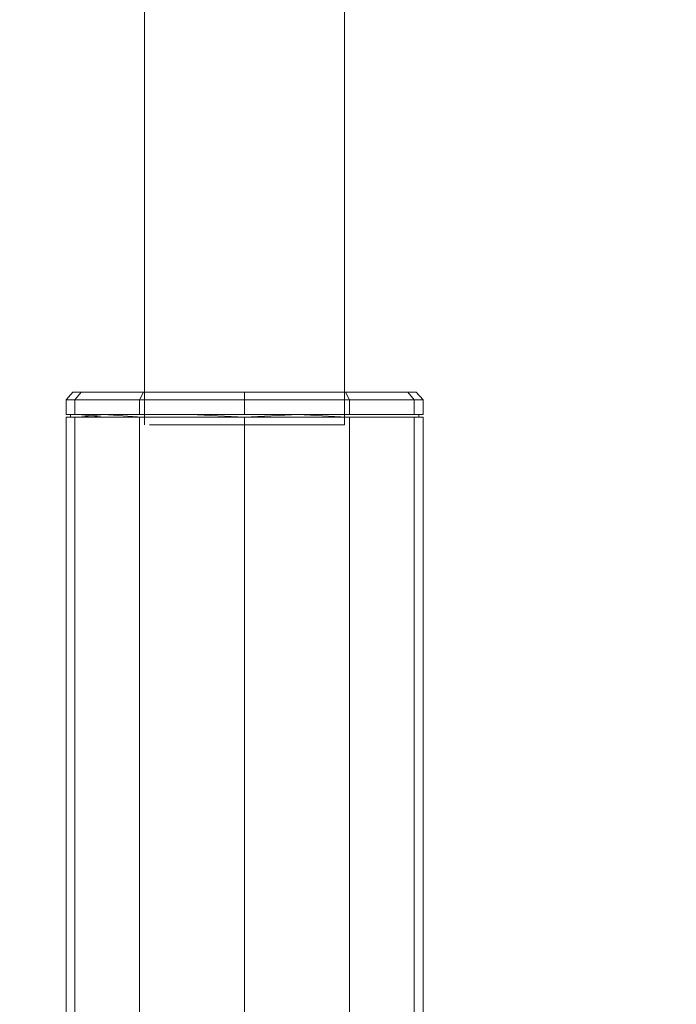
# Model space of a CAD drawing. Units: metres. Extents: x 6.1 to 17.9, y -8.4 to -1.8.
# Drawn here: x 9 to 9.1, y -8.3 to -8.1 of the extents above; entities that cross this region are included whole.
import ezdxf

# ---------------------------------------------------------------- set-up
doc = ezdxf.new("R2010")
doc.units = ezdxf.units.M
doc.header["$MEASUREMENT"] = 0

# ---------------------------------------------------------------- blocks, each defined once
blk = doc.blocks.new('18765a60-0476-44df-b93f-297b652a2222')
at = {"color": 18, "lineweight": 9, "true_color": 0x000000}
for p, q in [((8.97004, -8.26385), (8.9729, -8.27903)), ((8.97033, -8.26363), (8.97319, -8.27879)), ((9.01232, -8.27879), (9.01518, -8.26363)), ((9.01261, -8.27903), (9.01547, -8.26385))]:
    blk.add_line(p, q, dxfattribs=at)
for points in [[(8.93414, -8.06218), (8.93414, -8.05904), (8.93414, -8.05526), (8.93414, -8.05084), (8.93414, -8.04579), (8.93414, -8.04012), (8.93414, -8.03383), (8.93414, -8.02723)], [(9.05137, -8.04579), (9.05137, -8.04012), (9.05137, -8.03383), (9.05137, -8.02723)], [(9.05137, -8.05904), (9.05137, -8.05526), (9.05137, -8.05084), (9.05137, -8.04579)], [(8.98391, -8.29351), (8.98114, -8.2802)]]:
    blk.add_lwpolyline(points, dxfattribs=at)
blk = doc.blocks.new('12f6e88c-5d04-4b97-8c78-48b6e9aaa96e')
at = {"color": 18, "lineweight": 9, "true_color": 0x000000}
for points in [[(9.0069, -8.16635), (8.99276, -8.16635), (9.00019, -8.16635)], [(8.99276, -8.16744), (8.98503, -8.16744), (8.97806, -8.16744), (8.97806, -8.16947), (8.98503, -8.16947)], [(8.99276, -8.16744), (9.00048, -8.16744), (9.00745, -8.16744), (9.00745, -8.16947)], [(8.99276, -8.16947), (8.98522, -8.16947), (8.97841, -8.16947)], [(8.97841, -8.16986), (8.98522, -8.16986), (8.99276, -8.16986), (9.00029, -8.16986), (9.0071, -8.16986), (9.00029, -8.16947), (8.99276, -8.16947)], [(8.98503, -8.16947), (8.99276, -8.16947), (9.00048, -8.16947), (9.00745, -8.16947)], [(8.97806, -8.37416), (8.99276, -8.37416), (8.98503, -8.37416), (8.97806, -8.37416), (8.97806, -8.16986)], [(8.98503, -8.16986), (8.97806, -8.16986)], [(8.98503, -8.16986), (8.99276, -8.16986), (9.00048, -8.16986)], [(9.00048, -8.16986), (9.00745, -8.16986), (9.00745, -8.37416), (9.00048, -8.37416)]]:
    blk.add_lwpolyline(points, dxfattribs=at)
blk = doc.blocks.new('2cda61e9-073d-4316-b44d-6559edd58b1a')
at = {"color": 18, "lineweight": 9, "true_color": 0x000000}
for points in [[(9.05286, -8.06539), (9.05248, -8.06321), (9.05231, -8.06146), (9.05217, -8.06039), (9.05211, -8.05918)], [(8.97806, -8.16744), (8.97861, -8.16635), (8.98532, -8.16635)], [(8.97861, -8.16635), (8.99276, -8.16635), (8.98532, -8.16635)], [(9.00019, -8.16635), (9.0069, -8.16635), (9.00745, -8.16744)], [(8.97628, -8.25494), (8.97766, -8.25492), (8.98409, -8.25492)], [(8.98373, -8.25492), (8.97766, -8.25492), (8.97628, -8.25494)], [(9.00142, -8.25492), (9.00785, -8.25492), (9.00923, -8.25494)], [(9.00923, -8.25494), (9.00785, -8.25492), (9.00142, -8.25492)]]:
    blk.add_lwpolyline(points, dxfattribs=at)
blk = doc.blocks.new('62a148d5-6511-4265-aeaa-ec0682a0c774')
at = {"color": 18, "lineweight": 9, "true_color": 0x000000}
for p, q in [((8.97841, -8.16986), (8.97806, -8.16986)), ((9.0071, -8.16986), (9.00745, -8.16986))]:
    blk.add_line(p, q, dxfattribs=at)
for points in [[(8.97328, -8.16635), (8.97861, -8.16635), (8.97806, -8.16744)], [(9.00745, -8.16744), (9.0069, -8.16635), (9.01223, -8.16635), (9.01565, -8.16635)], [(8.96898, -8.16744), (8.97253, -8.16744), (8.97806, -8.16744), (8.97806, -8.16947)], [(9.01653, -8.16744), (9.01298, -8.16744), (9.00745, -8.16744), (9.00745, -8.16947)], [(8.96776, -8.16947), (8.96898, -8.16947), (8.97253, -8.16947), (8.97806, -8.16947)], [(9.00745, -8.16947), (9.01298, -8.16947), (9.01653, -8.16947)], [(8.97253, -8.16986), (8.97806, -8.16986), (8.97806, -8.37416), (8.97253, -8.37416), (8.96898, -8.37416), (8.96776, -8.37416)], [(9.01298, -8.16986), (9.00745, -8.16986)], [(9.01653, -8.37416), (9.01298, -8.37416), (9.00745, -8.37416), (9.00745, -8.16986)], [(8.97806, -8.37416), (8.99276, -8.37416), (8.96898, -8.37416)], [(9.01776, -8.37416), (9.01653, -8.37416), (8.99276, -8.37416), (9.00745, -8.37416)]]:
    blk.add_lwpolyline(points, dxfattribs=at)
blk = doc.blocks.new('1e78c147-078b-4c3d-ac5d-9abcdf3d5ae5')
at = {"color": 18, "lineweight": 9, "true_color": 0x000000}
for points in [[(8.96955, -8.16947), (8.96836, -8.16947), (8.96955, -8.16947), (8.97302, -8.16986), (8.97841, -8.16986), (8.97302, -8.16947), (8.96955, -8.16947)], [(9.01596, -8.16947), (9.01249, -8.16947), (9.0071, -8.16947)], [(9.01596, -8.16986), (9.01249, -8.16986), (9.0071, -8.16986)]]:
    blk.add_lwpolyline(points, dxfattribs=at)
blk = doc.blocks.new('a7891299-1e72-4443-9094-3bff4aefae24')
at = {"color": 18, "lineweight": 9, "true_color": 0x000000}
for points in [[(8.96869, -8.16635), (8.96986, -8.16635), (8.99276, -8.16635), (8.97861, -8.16635)], [(9.01776, -8.16744), (9.01653, -8.16744), (9.01565, -8.16635), (9.01682, -8.16635), (9.01565, -8.16635), (8.99276, -8.16635), (9.0069, -8.16635)]]:
    blk.add_lwpolyline(points, dxfattribs=at)
blk = doc.blocks.new('b2aff0b8-9b86-41e0-88f2-da8bf6978248')
at = {"color": 18, "lineweight": 9, "true_color": 0x000000}
for points in [[(8.96869, -8.16635), (8.96986, -8.16635), (8.97328, -8.16635)], [(8.96898, -8.16986), (8.96776, -8.16986), (8.96898, -8.16986), (8.97253, -8.16986)], [(8.99276, -8.17094), (8.99708, -8.17094), (8.99276, -8.17094), (8.98843, -8.17094), (8.98453, -8.17094), (8.98143, -8.17094), (8.97944, -8.17094), (8.98143, -8.17094)], [(8.99276, -8.17094), (8.98843, -8.17094), (8.98453, -8.17094), (8.98143, -8.17094)], [(9.01298, -8.16986), (9.01653, -8.16986), (9.01653, -8.37416), (9.01776, -8.37416)]]:
    blk.add_lwpolyline(points, dxfattribs=at)
blk = doc.blocks.new('8550326f-cf6b-4f2e-a6cd-41a0f6d3f680')
at = {"color": 18, "lineweight": 9, "true_color": 0x000000}
blk.add_lwpolyline([(9.00098, -8.17094), (9.00408, -8.17094), (9.00607, -8.17094), (9.00408, -8.17094), (9.00098, -8.17094), (8.99708, -8.17094)], close=True, dxfattribs=at)
blk = doc.blocks.new('6ac0493f-9e76-4f05-b334-00a5e70623ae')
at = {"color": 18, "lineweight": 9, "true_color": 0x000000}
blk.add_line((9.01715, -8.16947), (9.01596, -8.16947), dxfattribs=at)
for points in [[(8.96986, -8.16635), (8.96898, -8.16744), (8.96776, -8.16744), (8.96898, -8.16744), (8.96898, -8.16947), (8.96776, -8.16947)], [(9.01776, -8.16947), (9.01653, -8.16947)], [(9.01653, -8.16986), (9.01776, -8.16986), (9.01653, -8.16986)]]:
    blk.add_lwpolyline(points, dxfattribs=at)
blk = doc.blocks.new('c23e7af7-8fbc-4f6d-862a-122a49425daa')
at = {"color": 18, "lineweight": 9, "true_color": 0x000000}
blk.add_line((9.00676, -8.17094), (9.00607, -8.17094), dxfattribs=at)
for points in [[(8.97944, -8.17094)], [(8.97711, -8.25492), (8.97853, -8.25492), (8.97738, -8.25492)], [(8.97738, -8.25492)], [(9.0084, -8.25492), (9.00698, -8.25492)], [(8.93732, -8.28828), (8.94297, -8.28792), (8.94658, -8.28773)]]:
    blk.add_lwpolyline(points, dxfattribs=at)
blk = doc.blocks.new('663edbdb-61bd-4346-b235-6246a43d9712')
at = {"color": 18, "lineweight": 9, "true_color": 0x000000}
for p, q in [((8.97876, -8.09976), (8.97876, -8.17094)), ((9.00676, -8.17094), (9.00676, -8.09976)), ((8.99276, -8.16635), (8.96986, -8.16635)), ((9.01565, -8.16635), (8.99276, -8.16635)), ((8.96836, -8.16986), (8.96836, -8.16947)), ((9.01715, -8.16947), (9.01715, -8.16986)), ((8.96776, -8.16986), (8.96776, -8.37416)), ((9.01776, -8.37416), (9.01776, -8.16986))]:
    blk.add_line(p, q, dxfattribs=at)
for points in [[(8.96869, -8.16635), (8.96776, -8.16744), (8.96776, -8.16947)], [(9.01776, -8.16947), (9.01776, -8.16744), (9.01682, -8.16635)], [(9.01776, -8.16744), (9.01653, -8.16744), (9.01653, -8.16947), (9.01776, -8.16947)], [(8.96776, -8.37416), (8.96898, -8.37416), (8.96898, -8.16986)]]:
    blk.add_lwpolyline(points, dxfattribs=at)
blk = doc.blocks.new('ac66ad91-65f4-4ef7-8641-6c83ca060253')
at = {"color": 18, "lineweight": 9, "true_color": 0x000000}
blk.add_line((9.0531, -8.09208), (9.05289, -8.09471), dxfattribs=at)
for points in [[(9.05286, -8.06539), (9.05309, -8.06858), (9.05321, -8.07247)], [(9.0531, -8.09208), (9.05321, -8.08886), (9.05324, -8.08515), (9.05324, -8.07674), (9.05321, -8.07247)], [(8.93262, -8.09471), (8.93241, -8.09208), (8.9323, -8.08886), (8.93227, -8.08515), (8.93227, -8.08107)], [(8.98674, -8.10601), (8.99276, -8.10601), (8.99877, -8.10601), (9.00478, -8.10598), (9.01077, -8.1059)], [(9.03409, -8.27499), (9.0358, -8.27499), (9.03726, -8.27499), (9.03944, -8.27499)], [(9.03944, -8.27499), (9.04301, -8.27494), (9.04506, -8.27494), (9.04708, -8.27494), (9.05001, -8.27494)]]:
    blk.add_lwpolyline(points, dxfattribs=at)
blk = doc.blocks.new('ba71cbfa-96b5-4608-8150-1495511934bb')
at = {"color": 18, "lineweight": 9, "true_color": 0x000000}
for points in [[(8.97328, -8.16635), (8.96986, -8.16635), (8.96898, -8.16744)], [(9.01653, -8.16744), (9.01565, -8.16635), (9.01223, -8.16635), (9.0069, -8.16635)], [(9.02557, -8.25497), (9.02453, -8.25497)]]:
    blk.add_lwpolyline(points, dxfattribs=at)
blk = doc.blocks.new('7520eb24-7e84-4315-8eca-fd2fc2e142a1')
at = {"color": 18, "lineweight": 9, "true_color": 0x000000}
blk.add_line((8.96955, -8.16986), (8.96898, -8.16986), dxfattribs=at)
for points in [[(8.98503, -8.16947), (8.97806, -8.16947), (8.97253, -8.16947), (8.96898, -8.16947)], [(8.99276, -8.16986), (8.98522, -8.16986), (8.97841, -8.16986), (8.97302, -8.16986), (8.96955, -8.16986), (8.97302, -8.16947), (8.97841, -8.16947), (8.98522, -8.16947)], [(9.01596, -8.16986), (9.01249, -8.16986), (9.0071, -8.16986), (9.00029, -8.16986), (8.99276, -8.16986), (9.00029, -8.16947), (9.0071, -8.16947)], [(9.0071, -8.16947), (9.01249, -8.16947), (9.01596, -8.16947)], [(9.01298, -8.16986), (9.01653, -8.16986)]]:
    blk.add_lwpolyline(points, dxfattribs=at)
blk = doc.blocks.new('ed7afbcd-8e23-4f95-8d85-a9f22c199f9d')
at = {"color": 18, "lineweight": 9, "true_color": 0x000000}
for points in [[(8.97806, -8.16744), (8.97253, -8.16744), (8.96898, -8.16744), (8.96898, -8.16947)], [(9.00745, -8.16744), (9.01298, -8.16744), (9.01653, -8.16744), (9.01653, -8.16947), (9.01298, -8.16947)], [(8.97253, -8.16986), (8.96898, -8.16986), (8.96898, -8.37416), (8.97253, -8.37416), (8.97806, -8.37416)], [(9.00745, -8.37416), (9.01298, -8.37416), (9.01653, -8.37416), (9.01653, -8.16986)], [(8.9355, -8.27494), (8.93843, -8.27494), (8.94045, -8.27494), (8.94171, -8.27494)]]:
    blk.add_lwpolyline(points, dxfattribs=at)
blk = doc.blocks.new('95686f98-3d01-45ef-8ea7-e4bda8bc2e82')
at = {"color": 18, "lineweight": 9, "true_color": 0x000000}
blk.add_line((8.97861, -8.16635), (8.97328, -8.16635), dxfattribs=at)
for points in [[(8.9515, -8.27499), (8.95301, -8.27499)], [(9.03401, -8.27499), (9.0325, -8.27499)], [(8.95222, -8.28764), (8.95325, -8.28764)]]:
    blk.add_lwpolyline(points, dxfattribs=at)
blk = doc.blocks.new('ca180a5d-fdea-44ce-90a6-7da2779aeca5')
at = {"color": 18, "lineweight": 9, "true_color": 0x000000}
for points in [[(9.01298, -8.16947), (9.00745, -8.16947), (9.00048, -8.16947), (8.99276, -8.16947), (8.99276, -8.16744), (9.00048, -8.16744), (9.00745, -8.16744)], [(8.99276, -8.16986), (8.98503, -8.16986), (8.97806, -8.16986), (8.97253, -8.16986)], [(9.01298, -8.16986), (9.00745, -8.16986), (9.00048, -8.16986)], [(8.99276, -8.25492), (8.99016, -8.25492)]]:
    blk.add_lwpolyline(points, dxfattribs=at)
blk = doc.blocks.new('34ba6a2a-09b8-4d75-b573-ba49dfe042dd')
at = {"color": 18, "lineweight": 9, "true_color": 0x000000}
blk.add_line((9.0069, -8.16635), (9.00019, -8.16635), dxfattribs=at)
blk.add_lwpolyline([(8.99276, -8.16744), (8.99276, -8.16635), (8.98532, -8.16635), (8.97861, -8.16635)], dxfattribs=at)
blk = doc.blocks.new('9075bd12-bbf6-41f0-88fe-a30b8ae9f496')
at = {"color": 18, "lineweight": 9, "true_color": 0x000000}
for points in [[(8.97806, -8.16744), (8.98503, -8.16744), (8.99276, -8.16744), (8.99276, -8.16947), (8.98503, -8.16947)], [(9.00048, -8.16986), (8.99276, -8.16986), (8.99276, -8.37416), (9.00048, -8.37416), (9.00745, -8.37416)]]:
    blk.add_lwpolyline(points, dxfattribs=at)
blk = doc.blocks.new('0db7ba80-ffaa-4b1f-a464-d03b8161d57a')
at = {"color": 18, "lineweight": 9, "true_color": 0x000000}
blk.add_line((9.03223, -8.27526), (9.03216, -8.27687), dxfattribs=at)
for points in [[(8.94734, -8.10108), (8.952, -8.10176), (8.95725, -8.10228), (8.96291, -8.10265), (8.96881, -8.1029), (8.97475, -8.10305)], [(9.0226, -8.10265), (9.02826, -8.10228), (9.03351, -8.10176), (9.03817, -8.10108)], [(8.95325, -8.27516)], [(8.95325, -8.27516), (8.95335, -8.27687), (8.9535, -8.28146)], [(9.03223, -8.27526)], [(9.03216, -8.27687), (9.03201, -8.28146), (9.03184, -8.28605), (9.0317, -8.28766)], [(8.9535, -8.28146), (8.95367, -8.28605), (8.95381, -8.28766)]]:
    blk.add_lwpolyline(points, dxfattribs=at)
blk = doc.blocks.new('d9b826cb-f445-411c-8e1d-5170c38bee3e')
at = {"color": 18, "lineweight": 9, "true_color": 0x000000}
for points in [[(9.00019, -8.16635), (8.99276, -8.16635), (8.99276, -8.16744)], [(8.99276, -8.37416), (8.99276, -8.16986), (8.98522, -8.16947)], [(9.01681, -8.25497), (9.01178, -8.25497), (9.00614, -8.25497), (9.00115, -8.25497), (8.99805, -8.25497), (8.99604, -8.25497)], [(8.92773, -8.29321), (8.95022, -8.28828), (8.95247, -8.28792), (8.95361, -8.28773)], [(9.03529, -8.28828), (9.03304, -8.28792), (9.0319, -8.28773)]]:
    blk.add_lwpolyline(points, dxfattribs=at)
blk = doc.blocks.new('8a8fd44f-8e81-4875-921b-39adb78d4a1a')
at = {"color": 18, "lineweight": 9, "true_color": 0x000000}
for points in [[(8.96881, -8.06224), (8.97475, -8.06204), (8.98073, -8.06194), (8.98674, -8.0619)], [(8.97937, -8.25497), (8.98436, -8.25497), (8.98746, -8.25497), (8.98947, -8.25497), (8.99118, -8.25497), (8.99276, -8.25497)]]:
    blk.add_lwpolyline(points, dxfattribs=at)
blk = doc.blocks.new('17e2cca5-6dab-4e85-9364-b0a722820bc7')
for name in ['9075bd12-bbf6-41f0-88fe-a30b8ae9f496', 'a7891299-1e72-4443-9094-3bff4aefae24', '18765a60-0476-44df-b93f-297b652a2222', 'b2aff0b8-9b86-41e0-88f2-da8bf6978248', '6ac0493f-9e76-4f05-b334-00a5e70623ae', '12f6e88c-5d04-4b97-8c78-48b6e9aaa96e', '2cda61e9-073d-4316-b44d-6559edd58b1a', '8a8fd44f-8e81-4875-921b-39adb78d4a1a', '663edbdb-61bd-4346-b235-6246a43d9712', 'ac66ad91-65f4-4ef7-8641-6c83ca060253', '0db7ba80-ffaa-4b1f-a464-d03b8161d57a', 'd9b826cb-f445-411c-8e1d-5170c38bee3e', '95686f98-3d01-45ef-8ea7-e4bda8bc2e82', '62a148d5-6511-4265-aeaa-ec0682a0c774', 'ba71cbfa-96b5-4608-8150-1495511934bb', '34ba6a2a-09b8-4d75-b573-ba49dfe042dd', 'ed7afbcd-8e23-4f95-8d85-a9f22c199f9d', 'ca180a5d-fdea-44ce-90a6-7da2779aeca5', '1e78c147-078b-4c3d-ac5d-9abcdf3d5ae5', '7520eb24-7e84-4315-8eca-fd2fc2e142a1', '8550326f-cf6b-4f2e-a6cd-41a0f6d3f680', 'c23e7af7-8fbc-4f6d-862a-122a49425daa']:
    blk.add_blockref(name, (0, 0))

msp = doc.modelspace()

# ---------------------------------------------------------------- block references
msp.add_blockref('17e2cca5-6dab-4e85-9364-b0a722820bc7', (0, 0))

doc.saveas('drawing.dxf')
